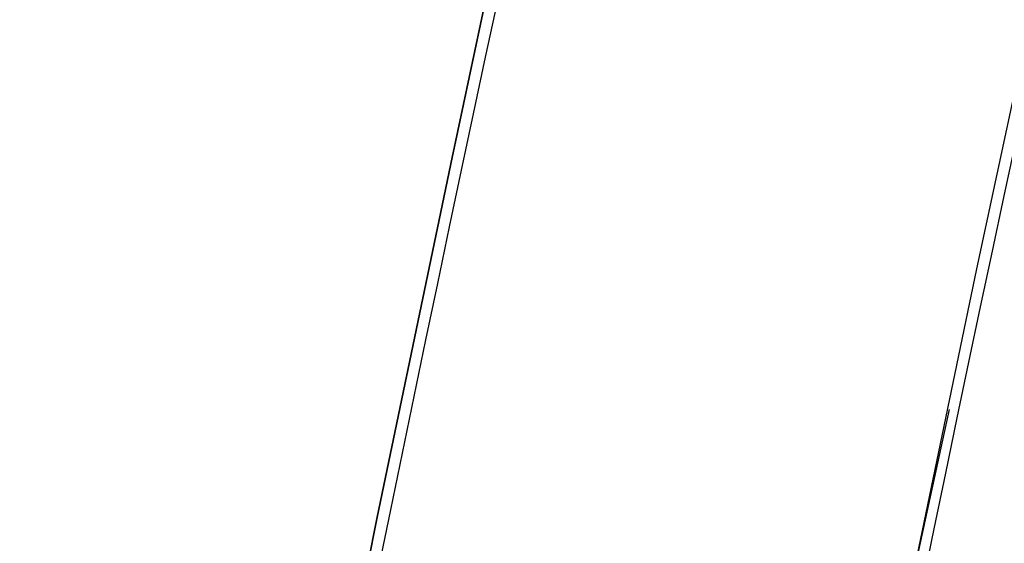
# Model space of a CAD drawing. Extents: x -135 to 743, y -143 to 384.
# Drawn here: x -108 to -107, y 22 to 23 of the extents above; entities that cross this region are included whole.
import ezdxf

# ---------------------------------------------------------------- set-up
doc = ezdxf.new("R2010")
doc.units = 0
doc.header["$LTSCALE"] = 20
doc.linetypes.add('VERDECKT', pattern=[0.375, 0.25, -0.125])
doc.layers.get('0').update_dxf_attribs({"linetype": 'CONTINUOUS'})
doc.layers.add('BLECH', color=253, linetype='CONTINUOUS')

# ---------------------------------------------------------------- blocks, each defined once
blk = doc.blocks.new('*U18')
at = {"layer": 'BLECH', "color": 32}
for centre in [(0, 0), (0, 0, 1.5)]:
    blk.add_circle(centre, 135, dxfattribs=at)
at = {"layer": 'BLECH', "color": 32, "extrusion": (0, -4e-16, -1)}
for centre in [(0, 0, -1.5), (0, 0)]:
    blk.add_circle(centre, 135, dxfattribs=at)
blk = doc.blocks.new('*U19')
at = {"layer": 'BLECH', "color": 32, "extrusion": (1.2e-15, -3e-16, -1)}
for centre, radius in [((0, 0, -86.49994), 110), ((0, 0, -86.49994), 110), ((0, 0, -86.49994), 109), ((0, 0, -86.49994), 109), ((0, 0, -91.70094), 106.99179), ((0, 0, -91.70094), 106.99179)]:
    blk.add_circle(centre, radius, dxfattribs=at)
at = {"layer": 'BLECH', "color": 32, "extrusion": (3e-16, -2.4e-15, -1)}
for centre, radius, start, end in [((0, 0, -16.5), 130, 196.420956, 163.579044), ((0, 0, -17.5), 130, 196.420956, 163.579044), ((0, 0, -16.5), 130, 196.420956, 163.579044), ((0, 0, -22.5), 110, 11.4095635, 18.5904365), ((0, 0, -22.5), 110, 11.4095635, 18.5904365), ((0, 0, -22.5), 109, 11.4454876, 18.5545124), ((0, 0, -22.5), 109, 11.4454876, 18.5545124)]:
    blk.add_arc(centre, radius, start, end, dxfattribs=at)
at = {"layer": 'BLECH', "color": 32}
blk.add_arc((0, 0, 17.5), 130, 16.420956, 343.579044, dxfattribs=at)
blk = doc.blocks.new('A$C60F62C40')
at = {"color": 3, "linetype": 'CONTINUOUS'}
blk.add_circle((0, 0), 110, dxfattribs=at)
at = {"color": 1, "linetype": 'VERDECKT'}
blk.add_circle((0, 0), 109, dxfattribs=at)
at = {"color": 3, "linetype": 'CONTINUOUS'}
for radius, start, end in [(135, 15.6863072, 180), (130, 16.420956, 343.579044)]:
    blk.add_arc((0, 0), radius, start, end, dxfattribs=at)

msp = doc.modelspace()

# ---------------------------------------------------------------- block references
for name in ['A$C60F62C40', '*U19', '*U18']:
    msp.add_blockref(name, (0, 0))

doc.saveas('drawing.dxf')
